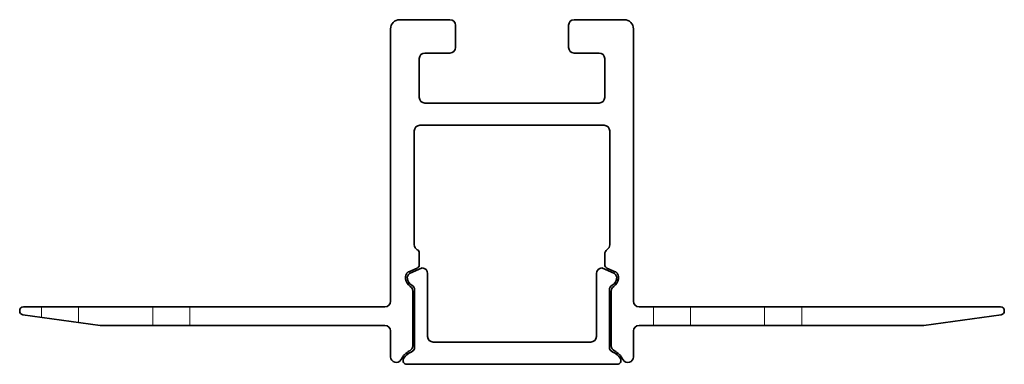
# Model space of a CAD drawing. Units: millimetres. Extents: x 77.8 to 130.9, y 96.2 to 114.8.
import ezdxf

# ---------------------------------------------------------------- set-up
doc = ezdxf.new("R2010")
doc.units = ezdxf.units.MM
doc.header["$LTSCALE"] = 0.75
doc.linetypes.add('HIDDEN2', pattern=[4.7625, 3.175, -1.5875])
doc.layers.add('Hidden', color=7, linetype='HIDDEN2', lineweight=18)
doc.layers.add('Visible', color=7, linetype='Continuous', lineweight=35)

msp = doc.modelspace()

# ---------------------------------------------------------------- linework, layer by layer
at = {"layer": 'Hidden'}
for p, q in [((78.964, 99.259), (78.964, 98.697)), ((80.964, 99.259), (80.964, 98.421)), ((84.964, 99.259), (84.964, 98.259)), ((86.964, 99.259), (86.964, 98.259)), ((111.964, 99.259), (111.964, 98.259)), ((113.964, 99.259), (113.964, 98.259)), ((117.964, 99.259), (117.964, 98.259)), ((119.964, 99.259), (119.964, 98.259))]:
    msp.add_line(p, q, dxfattribs=at)
at = {"layer": 'Visible'}
for p, q in [((100.992, 114.759), (98.292, 114.759)), ((110.392, 114.759), (107.692, 114.759)), ((97.792, 114.259), (97.792, 99.559)), ((101.292, 113.259), (101.292, 114.459)), ((107.392, 114.459), (107.392, 113.259)), ((110.892, 99.559), (110.892, 114.259)), ((99.342, 110.559), (99.342, 112.659)), ((99.642, 112.959), (100.992, 112.959)), ((107.692, 112.959), (109.042, 112.959)), ((109.342, 112.659), (109.342, 110.559)), ((109.042, 110.259), (99.642, 110.259)), ((99.373, 109.059), (109.31, 109.059)), ((99.073, 102.609), (99.073, 108.759)), ((109.61, 108.759), (109.61, 102.609)), ((99.342, 101.535), (99.342, 102.165)), ((109.342, 102.108), (109.342, 101.535)), ((98.75, 101.146), (98.772, 101.159)), ((98.772, 101.159), (99.22, 101.351)), ((99.492, 101.359), (98.811, 101.067)), ((99.792, 97.659), (99.792, 101.059)), ((108.892, 101.059), (108.892, 97.659)), ((109.872, 101.067), (109.192, 101.359)), ((109.463, 101.351), (109.911, 101.159)), ((109.911, 101.159), (109.933, 101.146)), ((98.992, 97.156), (98.992, 100.11)), ((99.092, 100.166), (99.092, 97.092)), ((109.592, 97.092), (109.592, 100.166)), ((109.692, 100.11), (109.692, 97.156)), ((77.792, 99.059), (77.792, 99.033)), ((77.964, 98.835), (82.127, 98.261)), ((97.492, 99.259), (77.992, 99.259)), ((130.692, 99.259), (111.192, 99.259)), ((126.557, 98.261), (130.719, 98.835)), ((130.892, 99.033), (130.892, 99.059)), ((82.168, 98.259), (97.492, 98.259)), ((111.192, 98.259), (126.516, 98.259)), ((97.792, 97.959), (97.792, 96.559)), ((110.892, 96.559), (110.892, 97.959)), ((108.592, 97.359), (100.092, 97.359)), ((98.351, 96.409), (98.361, 96.426)), ((98.666, 96.159), (110.017, 96.159)), ((110.322, 96.426), (110.332, 96.409))]:
    msp.add_line(p, q, dxfattribs=at)
for centre, radius, start, end in [((98.292, 114.259), 0.5, 90, 180), ((100.992, 114.459), 0.3, 0, 90), ((107.692, 114.459), 0.3, 90, 180), ((110.392, 114.259), 0.5, 0, 90), ((100.992, 113.259), 0.3, 270, 0), ((107.692, 113.259), 0.3, 180, 270), ((99.642, 112.659), 0.3, 90, 180), ((109.042, 112.659), 0.3, 0, 90), ((99.642, 110.559), 0.3, 180, 270), ((109.042, 110.559), 0.3, 270, 0), ((99.373, 108.759), 0.3, 90, 180), ((109.31, 108.759), 0.3, 0, 90), ((99.373, 102.609), 0.3, 180, 242.4571), ((109.31, 102.609), 0.3, 303.5051, 0), ((99.142, 102.165), 0.2, 360, 62.4571), ((109.642, 102.108), 0.3, 123.5051, 180), ((99.142, 101.535), 0.2, 293.2189, 0), ((109.542, 101.535), 0.2, 180, 246.7811), ((98.994, 100.829), 0.4, 127.5, 188.5841), ((98.994, 100.829), 0.3, 127.5, 188.5934), ((99.492, 101.059), 0.3, 0, 90), ((109.192, 101.059), 0.3, 90, 180), ((109.689, 100.829), 0.3, 351.4066, 52.5), ((109.689, 100.829), 0.4, 351.4159, 52.5), ((99.192, 100.859), 0.6, 188.5872, 236.251), ((99.192, 100.859), 0.5, 188.5934, 240), ((98.692, 100.11), 0.3, 0, 56.251), ((98.792, 100.166), 0.3, 360, 60), ((109.892, 100.166), 0.3, 120, 180), ((109.992, 100.11), 0.3, 123.749, 180), ((109.492, 100.859), 0.5, 300, 351.4066), ((109.492, 100.859), 0.6, 303.749, 351.4128), ((97.492, 99.559), 0.3, 270, 0), ((111.192, 99.559), 0.3, 180, 270), ((77.992, 99.059), 0.2, 90, 180), ((77.992, 99.033), 0.2, 180, 262.1563), ((130.692, 99.059), 0.2, 0, 90), ((130.692, 99.033), 0.2, 277.8437, 0), ((82.168, 98.559), 0.3, 262.1563, 270), ((97.492, 97.959), 0.3, 0, 90), ((111.192, 97.959), 0.3, 90, 180), ((126.516, 98.559), 0.3, 270, 277.8437), ((100.092, 97.659), 0.3, 180, 270), ((108.592, 97.659), 0.3, 270, 0), ((99.259, 95.986), 1, 115.8728, 153.885), ((99.259, 95.986), 0.9, 112.9175, 147.8762), ((98.692, 97.156), 0.3, 295.8728, 0), ((98.792, 97.092), 0.3, 292.9175, 360), ((109.892, 97.092), 0.3, 180, 247.0825), ((109.992, 97.156), 0.3, 180, 244.1272), ((109.424, 95.986), 0.9, 32.1238, 67.0825), ((109.424, 95.986), 1, 26.115, 64.1272), ((98.092, 96.559), 0.3, 180, 330), ((98.666, 96.359), 0.2, 147.8762, 270), ((110.017, 96.359), 0.2, 270, 32.1238), ((110.592, 96.559), 0.3, 210, 0)]:
    msp.add_arc(centre, radius, start, end, dxfattribs=at)

doc.saveas('drawing.dxf')
